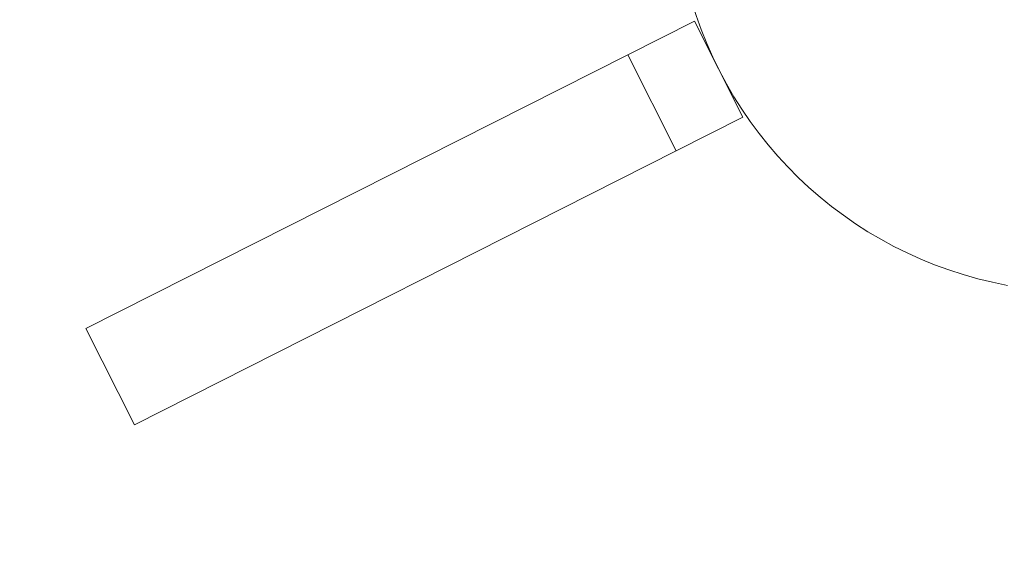
# Model space of a CAD drawing. Units: millimetres. Extents: x 2231 to 71687, y 2602 to 16139.
# Drawn here: x 4384 to 4457, y 7865 to 7904 of the extents above; entities that cross this region are included whole.
import ezdxf

# ---------------------------------------------------------------- set-up
doc = ezdxf.new("R2010")
doc.units = ezdxf.units.MM
doc.styles.get("Standard").update_dxf_attribs({"font": 'arial.ttf'})
doc.dimstyles.get("Standard").update_dxf_attribs({"dimtxt": 0.18, "dimasz": 0.18, "dimexe": 0.18, "dimexo": 0.0625, "dimgap": 0.09, "dimtad": 0, "dimtih": 1, "dimtoh": 1, "dimdec": 4, "dimzin": 0, "dimdsep": 46, "dimtxsty": 'Standard', "dimcen": 0.09, "dimadec": 0, "dimazin": 0, "dimtfac": 1, "dimtdec": 4, "dimtofl": 0, "dimtmove": 0, "dimatfit": 3, "dimfxl": 1, "dimtolj": 1, "dimtzin": 0, "dimarcsym": 0})

# ---------------------------------------------------------------- blocks, each defined once
blk = doc.blocks.new('*D9')
at = {"color": 0, "lineweight": -2, "transparency": 16777216}
for p, q in [((3247.524, 15249.18), (3247.524, 15289.36)), ((3647.524, 15289.18), (24657.745, 15289.18)), ((25057.745, 15249.18), (25057.745, 15289.36))]:
    blk.add_line(p, q, dxfattribs=at)
at = {"color": 0, "transparency": 16777216}
for points in [[(3647.524, 15355.847), (3647.524, 15222.514), (3247.524, 15289.18)], [(24657.745, 15355.847), (24657.745, 15222.514), (25057.745, 15289.18)]]:
    blk.add_solid(points, dxfattribs=at)
at = {"layer": 'Defpoints', "color": 0, "transparency": 16777216}
for p in [(25057.745, 15289.18), (3247.524, 8797.13), (25057.745, 5272.345)]:
    blk.add_point(p, dxfattribs=at)
at = {"color": 0, "lineweight": 15, "transparency": 16777216, "insert": (14152.635, 15745.524), "char_height": 600, "attachment_point": 5}
blk.add_mtext('\\A1;2180', dxfattribs=at)
blk = doc.blocks.new('*D10')
at = {"color": 0, "lineweight": -2, "transparency": 16777216}
for p, q in [((3120.822, 15189.253), (3080.642, 15189.253)), ((3080.822, 14789.253), (3080.822, 3002.452)), ((3120.822, 2602.452), (3080.642, 2602.452))]:
    blk.add_line(p, q, dxfattribs=at)
at = {"color": 0, "transparency": 16777216}
for points in [[(3014.155, 14789.253), (3147.488, 14789.253), (3080.822, 15189.253)], [(3014.155, 3002.452), (3147.488, 3002.452), (3080.822, 2602.452)]]:
    blk.add_solid(points, dxfattribs=at)
at = {"layer": 'Defpoints', "color": 0, "transparency": 16777216}
for p in [(13572.899, 15189.253), (3080.822, 2602.452), (20241.899, 2602.452)]:
    blk.add_point(p, dxfattribs=at)
at = {"color": 0, "lineweight": 15, "transparency": 16777216, "insert": (2624.478, 8895.852), "char_height": 600, "attachment_point": 5, "rotation": 90}
blk.add_mtext('\\A1;1260', dxfattribs=at)

msp = doc.modelspace()

# ---------------------------------------------------------------- linework, layer by layer
at = {"color": 0, "linetype": 'Continuous', "lineweight": 0}
for p, q in [((4429.09903, 7901.86594), (4434.05229, 7904.36826)), ((4437.65958, 7897.22771), (4434.05229, 7904.36826)), ((4388.82429, 7881.51975), (4429.09903, 7901.86594)), ((4432.70632, 7894.7254), (4429.09903, 7901.86594)), ((4437.65958, 7897.22771), (4432.70632, 7894.7254)), ((4432.70632, 7894.7254), (4392.43158, 7874.3792)), ((4392.43158, 7874.3792), (4388.82429, 7881.51975))]:
    msp.add_line(p, q, dxfattribs=at)
for radius, start, end in [(110, 128.9657142, 326.8022196), (30.15, 349.6037064, 259.6037064)]:
    msp.add_arc((4462.76687, 7914.39298), radius, start, end, dxfattribs=at)

# ---------------------------------------------------------------- dimensions: what is measured, and where the dimension line sits
at = {"lineweight": 15}
dim = msp.add_linear_dim(base=(25057.74503, 15289.18021), p1=(3247.52441, 8797.13041), p2=(25057.74503, 5272.34471), text='2180', dimstyle='Standard', override={"dimtxt": 600, "dimasz": 400, "dimgap": 150, "dimtad": 2, "dimtih": 0, "dimfxl": 40, "dimfxlon": 1}, dxfattribs=at)
dim.commit()
dim.dimension.update_dxf_attribs({"geometry": '*D9', "text_midpoint": (14152.63472, 15745.52401)})
dim = msp.add_linear_dim(base=(3080.8218, 2602.45163), p1=(13572.89876, 15189.25329), p2=(20241.89878, 2602.45163), angle=90, text='1260', dimstyle='Standard', override={"dimtxt": 600, "dimasz": 400, "dimgap": 150, "dimtad": 2, "dimtih": 0, "dimfxl": 40, "dimfxlon": 1}, dxfattribs=at)
dim.commit()
dim.dimension.update_dxf_attribs({"geometry": '*D10', "text_midpoint": (2624.478, 8895.85246)})

doc.saveas('drawing.dxf')
